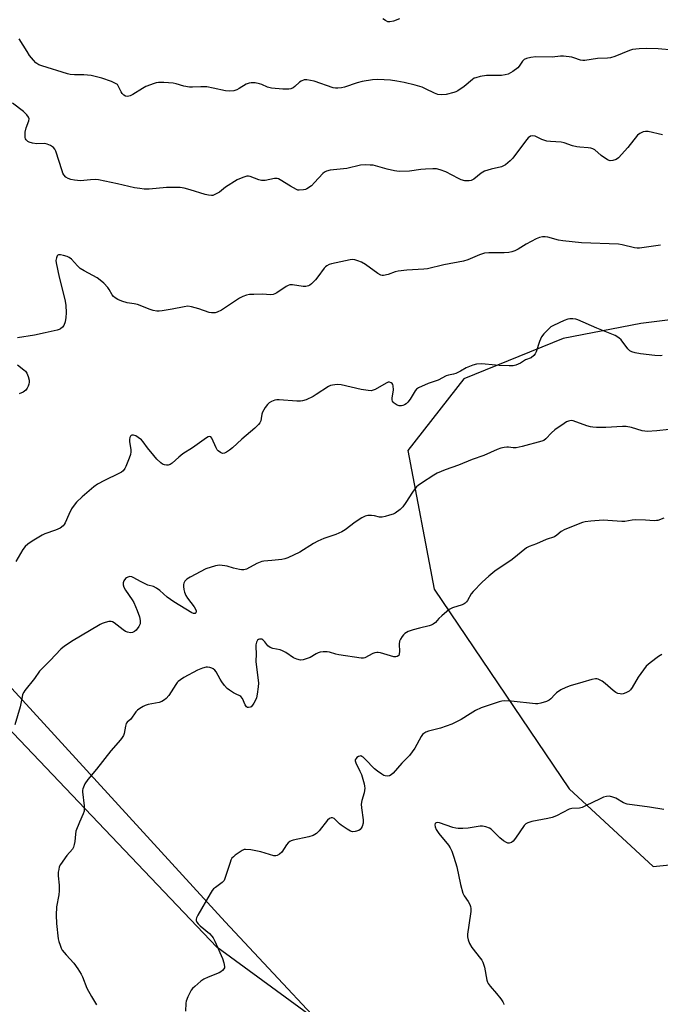
# Model space of a CAD drawing. Units: inches. Extents: x 1261767 to 1267767, y 549452 to 553452.
# Drawn here: x 1265087 to 1265333, y 550740 to 551117 of the extents above; entities that cross this region are included whole.
import ezdxf

# ---------------------------------------------------------------- set-up
doc = ezdxf.new("R2010")
doc.units = ezdxf.units.IN
doc.header["$MEASUREMENT"] = 0
for name, color, linetype in [('NTRL-Farm Land', 3, 'Continuous'), ('NTRL-Trees', 3, 'Continuous'), ('Undefined', 1, 'Continuous')]:
    doc.layers.add(name, color=color, linetype=linetype)

msp = doc.modelspace()

# ---------------------------------------------------------------- linework, layer by layer
at = {"layer": 'NTRL-Farm Land'}
msp.add_lwpolyline([(1265067.89, 550879.06), (1265165.99, 550771.88), (1265219.53, 550714.68), (1265228.7, 550720.72), (1265213.43, 550690.47), (1264621.69, 550270.61)], dxfattribs=at)
at = {"layer": 'NTRL-Trees'}
for points in [[(1265451.01, 551147.2), (1265437.35, 551055.28), (1265411.8, 551011.73), (1265325.16, 551000.9), (1265295.34, 550995.09), (1265257.31, 550979.64), (1265235.92, 550952.31), (1265246.07, 550899.2), (1265297.71, 550822.78), (1265329.8, 550793.07), (1265346.3, 550794.75), (1265404.69, 550886.43), (1265441.51, 550934.48), (1265455.77, 550965.38), (1265460.38, 551018.28), (1265468.84, 551110.36), (1265468.84, 551180.48)], [(1265201.38, 550734.03), (1265162.9, 550762.13), (1265135.07, 550791.34), (1265002.07, 550930.91)]]:
    msp.add_lwpolyline(points, dxfattribs=at)
at = {"layer": 'Undefined'}
for points, elevation in [([(1265232.72, 551117.41), (1265230.49, 551116.6), (1265229.08, 551116.3), (1265228.3, 551116.38), (1265227.34, 551116.81), (1265226.43, 551117.52)], 498), ([(1265337.51, 551105.46), (1265331.69, 551105.93), (1265327.21, 551106.05), (1265324.53, 551106.01), (1265321.94, 551105.68), (1265320.82, 551105.39), (1265315.17, 551103.04), (1265313.55, 551102.51), (1265312.4, 551102.39), (1265308.56, 551102.23), (1265303.67, 551101.52), (1265302.86, 551101.55), (1265302.06, 551101.7), (1265299.53, 551102.55), (1265298.68, 551102.77), (1265295.49, 551103.23), (1265294.33, 551103.21), (1265291.14, 551102.81), (1265284.96, 551102.89), (1265283, 551102.71), (1265281.39, 551102.34), (1265280.48, 551101.89), (1265279.82, 551101.22), (1265278.59, 551099.38), (1265278.04, 551098.75), (1265276.15, 551097.35), (1265274.36, 551096.32), (1265273.23, 551095.97), (1265271.76, 551095.74), (1265267.15, 551095.8), (1265265.99, 551095.74), (1265263.63, 551095.34), (1265261.91, 551094.92), (1265261.38, 551094.7), (1265260.66, 551094.24), (1265257.56, 551091.53), (1265255.14, 551089.87), (1265254.37, 551089.49), (1265253.58, 551089.22), (1265250.57, 551088.49), (1265248.8, 551088.37), (1265247.43, 551088.55), (1265246.16, 551089.03), (1265242.75, 551090.7), (1265241.41, 551091.25), (1265238.69, 551092.08), (1265234.52, 551093.06), (1265231.69, 551093.67), (1265229.34, 551094.05), (1265224.43, 551094.31), (1265222.43, 551094.16), (1265218.47, 551093.54), (1265216.6, 551092.99), (1265211.68, 551091.25), (1265210.55, 551091.01), (1265209.13, 551090.91), (1265208.28, 551090.93), (1265207.43, 551091.08), (1265200.1, 551093.59), (1265198.72, 551093.91), (1265197.34, 551094.11), (1265196.24, 551094.06), (1265195.16, 551093.67), (1265194.44, 551093.2), (1265192.76, 551091.58), (1265192.12, 551091.07), (1265191.23, 551090.64), (1265190.44, 551090.49), (1265188.13, 551090.57), (1265183.83, 551090.95), (1265182.3, 551091.35), (1265180.02, 551092.35), (1265179.22, 551092.63), (1265177.46, 551092.95), (1265175.99, 551093.03), (1265175.16, 551092.86), (1265174.11, 551092.41), (1265171.43, 551090.77), (1265170.44, 551090.25), (1265169.34, 551089.96), (1265167.59, 551089.83), (1265166.12, 551089.97), (1265161.47, 551090.99), (1265159.07, 551091.38), (1265156.72, 551091.48), (1265153.56, 551091.25), (1265152.43, 551091.27), (1265150.2, 551091.67), (1265147.28, 551092.56), (1265146.18, 551092.81), (1265142.62, 551093.1), (1265140.55, 551093.14), (1265139.66, 551093), (1265138.84, 551092.76), (1265135.66, 551091.51), (1265134.39, 551090.83), (1265130.67, 551088.53), (1265129.65, 551088.01), (1265128.64, 551087.79), (1265127.92, 551087.86), (1265127.2, 551088.25), (1265126.61, 551088.85), (1265126.19, 551089.56), (1265125.26, 551091.62), (1265124.8, 551092.27), (1265124.12, 551092.74), (1265122.48, 551093.43), (1265118.81, 551094.72), (1265114.7, 551095.79), (1265111.94, 551096.04), (1265108.39, 551096.04), (1265106.78, 551096.22), (1265105.69, 551096.45), (1265095.85, 551099.44), (1265094.78, 551099.91), (1265093.63, 551100.67), (1265092.63, 551101.66), (1265091.21, 551103.49), (1265090.21, 551104.94), (1265087.23, 551109.78)], 496), ([(1265333.39, 551073.07), (1265327.92, 551074.31), (1265326.85, 551074.36), (1265326.04, 551074.2), (1265324.72, 551073.62), (1265323.82, 551072.92), (1265320.13, 551068.28), (1265316.57, 551064.32), (1265315.66, 551063.64), (1265314.38, 551063.19), (1265313.34, 551063.11), (1265312.32, 551063.51), (1265309.9, 551065.14), (1265307.47, 551067.29), (1265306.78, 551067.66), (1265306.03, 551067.93), (1265304.94, 551068.13), (1265301.81, 551068.31), (1265300.68, 551068.46), (1265298.97, 551068.91), (1265295.71, 551070.03), (1265294.6, 551070.29), (1265290.5, 551070.49), (1265289.1, 551070.69), (1265287.27, 551071.26), (1265284.67, 551072.51), (1265283.7, 551072.72), (1265282.83, 551072.53), (1265282.02, 551071.92), (1265280.95, 551070.63), (1265276.17, 551064.2), (1265275.12, 551063.15), (1265273.29, 551061.62), (1265272.55, 551061.16), (1265271.75, 551060.86), (1265267.79, 551059.91), (1265265.34, 551059.13), (1265264.03, 551058.37), (1265261.15, 551056.07), (1265260.22, 551055.59), (1265259.44, 551055.43), (1265257.76, 551055.5), (1265256.38, 551055.82), (1265255.33, 551056.3), (1265250.46, 551058.92), (1265248.32, 551059.7), (1265246.95, 551060.04), (1265245.56, 551060.12), (1265242.69, 551059.99), (1265240.96, 551059.83), (1265236.56, 551059.18), (1265232.61, 551059.1), (1265230.9, 551059.32), (1265228.05, 551059.88), (1265222.72, 551061.4), (1265221.58, 551061.52), (1265219.58, 551061.59), (1265217.85, 551061.45), (1265212.64, 551060.24), (1265206.23, 551059.53), (1265204.86, 551059.15), (1265204.1, 551058.77), (1265203.44, 551058.23), (1265200.28, 551054.77), (1265199.06, 551053.6), (1265197.33, 551052.45), (1265196.79, 551052.21), (1265196.01, 551052), (1265194.4, 551051.86), (1265193.88, 551051.92), (1265193.33, 551052.09), (1265191.01, 551053.38), (1265187.11, 551055.84), (1265186.39, 551056.21), (1265185.89, 551056.36), (1265184.88, 551056.34), (1265181.34, 551055.63), (1265179.97, 551055.55), (1265178.88, 551055.82), (1265175.65, 551057.07), (1265174.91, 551057.22), (1265174.39, 551057.22), (1265172.75, 551056.79), (1265170.61, 551055.9), (1265166.2, 551053.06), (1265163.82, 551051.17), (1265163.1, 551050.69), (1265161.82, 551050.05), (1265161.28, 551049.89), (1265160.76, 551049.84), (1265159.68, 551049.92), (1265158.33, 551050.18), (1265152.59, 551052.06), (1265150.31, 551052.63), (1265148.87, 551052.89), (1265147.41, 551052.94), (1265143.58, 551052.87), (1265136.92, 551052.32), (1265134.98, 551052.3), (1265133.41, 551052.47), (1265131.3, 551052.84), (1265124.77, 551054.38), (1265117.55, 551055.91), (1265116.42, 551055.97), (1265114.46, 551055.91), (1265110.68, 551055.5), (1265108.42, 551055.7), (1265107.03, 551055.95), (1265106, 551056.33), (1265105.08, 551056.88), (1265104.35, 551057.7), (1265103.94, 551058.45), (1265103.63, 551059.27), (1265101.17, 551066.84), (1265100.8, 551067.6), (1265100.28, 551068.2), (1265099.15, 551068.97), (1265097.92, 551069.55), (1265096.84, 551069.7), (1265094, 551069.62), (1265092.3, 551069.83), (1265090.97, 551070.23), (1265090.49, 551070.53), (1265089.89, 551071.12), (1265089.61, 551071.58), (1265089.48, 551072.09), (1265089.45, 551072.93), (1265089.53, 551074.08), (1265089.86, 551075.8), (1265090.92, 551078.49), (1265090.98, 551079.21), (1265090.76, 551079.88), (1265090.1, 551080.77), (1265088.89, 551081.98), (1265084.67, 551085.15)], 494), ([(1265332.67, 551030.83), (1265324.55, 551029.73), (1265323.73, 551029.74), (1265322.72, 551029.88), (1265317.99, 551030.98), (1265316.57, 551031.22), (1265302.45, 551031.76), (1265295.23, 551032.44), (1265293.55, 551032.72), (1265289.53, 551033.96), (1265288.5, 551034.07), (1265287.43, 551033.99), (1265286.38, 551033.77), (1265285, 551033.21), (1265281.27, 551031.29), (1265278.17, 551029.33), (1265276.83, 551028.7), (1265275.73, 551028.3), (1265274.56, 551028.1), (1265272.78, 551027.97), (1265266.94, 551027.92), (1265265.31, 551027.78), (1265263.38, 551027.17), (1265258.9, 551025.23), (1265257.26, 551024.72), (1265249.71, 551023.34), (1265243.49, 551021.75), (1265242.02, 551021.61), (1265235.52, 551021.3), (1265232.25, 551020.94), (1265231.11, 551020.66), (1265228.4, 551019.6), (1265226.69, 551019.24), (1265226.14, 551019.25), (1265225.63, 551019.38), (1265224.43, 551019.99), (1265219.73, 551023.45), (1265218.18, 551024.3), (1265216.82, 551024.88), (1265215.71, 551025.23), (1265214.9, 551025.33), (1265213.82, 551025.29), (1265206.7, 551023.66), (1265205.89, 551023.4), (1265204.92, 551022.92), (1265204.48, 551022.61), (1265203.89, 551022.01), (1265201.54, 551018.73), (1265200.63, 551017.62), (1265199.04, 551016.02), (1265198.4, 551015.5), (1265197.94, 551015.23), (1265196.93, 551015), (1265195.86, 551014.98), (1265191.83, 551015.61), (1265190.73, 551015.6), (1265190.2, 551015.42), (1265189.43, 551015.01), (1265185.81, 551012.54), (1265185.1, 551012.21), (1265184.35, 551011.98), (1265183.28, 551011.87), (1265180.47, 551012.03), (1265177.01, 551011.97), (1265175.29, 551011.9), (1265174.17, 551011.71), (1265172.83, 551011.23), (1265171.56, 551010.57), (1265164.68, 551005.99), (1265162.96, 551005.21), (1265162.19, 551004.99), (1265161.63, 551004.92), (1265160.78, 551004.92), (1265159.93, 551005.04), (1265156, 551006.53), (1265153.2, 551007.25), (1265151.79, 551007.45), (1265150.34, 551007.3), (1265145.69, 551006.35), (1265141.89, 551005.68), (1265140.72, 551005.56), (1265139.89, 551005.6), (1265138.54, 551005.87), (1265136.93, 551006.31), (1265133.54, 551007.74), (1265132.51, 551008.09), (1265131.24, 551008.4), (1265128.47, 551008.79), (1265126.51, 551009.4), (1265124.93, 551010.11), (1265123.98, 551010.7), (1265123.33, 551011.21), (1265122.76, 551011.88), (1265121.69, 551013.91), (1265121.19, 551014.62), (1265119.57, 551016.31), (1265118.25, 551017.48), (1265117, 551018.28), (1265112.04, 551021.05), (1265110.57, 551021.97), (1265109.5, 551022.91), (1265107.2, 551025.47), (1265106.34, 551026.18), (1265105.55, 551026.53), (1265104.12, 551026.94), (1265102.99, 551027.16), (1265102.25, 551027.15), (1265102.05, 551027.07), (1265101.75, 551026.75), (1265101.46, 551026.04), (1265101.26, 551024.93), (1265101.31, 551024.11), (1265102.52, 551018.55), (1265104.64, 551010.08), (1265105.03, 551007.83), (1265105.14, 551004.94), (1265105.11, 551003.21), (1265104.77, 551001.46), (1265104.27, 551000.1), (1265103.79, 550999.49), (1265103.01, 550998.81), (1265102.57, 550998.54), (1265101.76, 550998.25), (1265097.12, 550997.34), (1265093.09, 550996.42), (1265086.5, 550995.4)], 492), ([(1265333.28, 550988.62), (1265332.46, 550988.52), (1265330.44, 550988.67), (1265324.95, 550989.3), (1265322.99, 550989.65), (1265321.67, 550990.02), (1265320.96, 550990.41), (1265320.14, 550991.2), (1265317.6, 550994.65), (1265316.75, 550995.34), (1265315.31, 550996.22), (1265308.32, 550999.13), (1265301.06, 551002.28), (1265300.22, 551002.51), (1265299.09, 551002.66), (1265297.96, 551002.68), (1265297.13, 551002.55), (1265295.76, 551002.02), (1265291.75, 551000.12), (1265290.73, 550999.53), (1265290.06, 550998.99), (1265288, 550996.96), (1265287.14, 550995.82), (1265286.38, 550993.95), (1265285.06, 550989.96), (1265284.67, 550989.26), (1265284.16, 550988.63), (1265283.14, 550987.77), (1265280.94, 550986.92), (1265279.05, 550985.7), (1265277.29, 550984.89), (1265276.22, 550984.62), (1265274.74, 550984.61), (1265270.86, 550984.83), (1265265.53, 550985.31), (1265264.09, 550985.37), (1265262.18, 550985.24), (1265260.78, 550984.86), (1265258.3, 550983.85), (1265256.14, 550982.64), (1265254.25, 550981.75), (1265253.42, 550981.45), (1265251.51, 550981.06), (1265250.65, 550980.78), (1265247.58, 550979.21), (1265243.75, 550977.95), (1265239.97, 550976.2), (1265239.27, 550975.7), (1265238.72, 550975.07), (1265236.78, 550971.86), (1265235.93, 550970.73), (1265235.33, 550970.17), (1265234.68, 550969.73), (1265233.98, 550969.43), (1265233.46, 550969.32), (1265232.62, 550969.36), (1265231.87, 550969.66), (1265230.74, 550970.43), (1265230.37, 550970.79), (1265230.1, 550971.2), (1265229.98, 550971.71), (1265229.98, 550972.28), (1265230.43, 550975.52), (1265230.31, 550976.98), (1265230.16, 550977.51), (1265229.92, 550977.94), (1265229.57, 550978.19), (1265228.9, 550978.36), (1265228.43, 550978.35), (1265227.66, 550978.09), (1265223.45, 550975.61), (1265222.69, 550975.29), (1265221.87, 550975.14), (1265220.71, 550975.19), (1265218.06, 550975.62), (1265210.39, 550977.41), (1265208.92, 550977.46), (1265207.16, 550977.31), (1265206.31, 550977.12), (1265205.54, 550976.75), (1265200.91, 550973.67), (1265199.65, 550972.92), (1265197.01, 550971.71), (1265195.66, 550971.22), (1265194.84, 550971.11), (1265193.45, 550971.13), (1265186.73, 550971.69), (1265185.86, 550971.66), (1265185.07, 550971.49), (1265183.78, 550971.02), (1265182.85, 550970.5), (1265182.25, 550969.89), (1265181.39, 550968.69), (1265180.35, 550966.93), (1265180.11, 550966.13), (1265179.86, 550964.5), (1265179.65, 550963.66), (1265179.32, 550962.88), (1265178.81, 550962.22), (1265177.33, 550960.84), (1265172.43, 550956.57), (1265168.84, 550953.23), (1265167.7, 550952.35), (1265166.5, 550951.56), (1265165.78, 550951.21), (1265165.05, 550951.14), (1265164.31, 550951.45), (1265163.39, 550952.14), (1265163.03, 550952.57), (1265162.6, 550953.3), (1265160.95, 550956.95), (1265160.5, 550957.48), (1265159.99, 550957.59), (1265159.56, 550957.47), (1265158.84, 550957.06), (1265153.5, 550953.32), (1265149.88, 550950.95), (1265148.29, 550949.68), (1265145.74, 550947.38), (1265144.98, 550946.95), (1265144.17, 550946.66), (1265143.62, 550946.59), (1265142.85, 550946.73), (1265142.1, 550947.07), (1265141.42, 550947.57), (1265139.92, 550949), (1265138.71, 550950.3), (1265136.29, 550953.29), (1265134.68, 550955.56), (1265133.97, 550956.33), (1265132.8, 550957.28), (1265131.8, 550957.91), (1265131, 550958.16), (1265130.26, 550958.13), (1265130.06, 550958.03), (1265129.77, 550957.7), (1265129.58, 550957.24), (1265129.44, 550956.43), (1265129.48, 550955.55), (1265129.93, 550952.6), (1265129.93, 550951.8), (1265129.79, 550950.78), (1265129.35, 550949.38), (1265128.02, 550946.09), (1265127.62, 550945.32), (1265126.97, 550944.52), (1265126.36, 550944), (1265125.36, 550943.42), (1265119.92, 550940.83), (1265117.17, 550939.36), (1265115.78, 550938.33), (1265111.32, 550934.54), (1265109.19, 550932.52), (1265107.83, 550930.86), (1265107.26, 550929.89), (1265106.22, 550927.81), (1265104.85, 550924.59), (1265104.46, 550923.95), (1265103.98, 550923.38), (1265102.88, 550922.59), (1265101.16, 550921.71), (1265097.04, 550920.32), (1265095.97, 550919.88), (1265092.17, 550917.6), (1265090.46, 550916.44), (1265089.45, 550915.47), (1265088.56, 550914.4), (1265085.93, 550909.79)], 490), ([(1265086.53, 550985.08), (1265088.97, 550983.15), (1265089.61, 550982.56), (1265090.09, 550981.87), (1265090.66, 550980.56), (1265091.05, 550979.19), (1265091.08, 550978.38), (1265090.89, 550977.59), (1265090.6, 550976.82), (1265090.24, 550976.07), (1265089.78, 550975.41), (1265088.71, 550974.62), (1265087.22, 550973.91)], 492), ([(1265333.97, 550926.37), (1265331.59, 550925.53), (1265331.05, 550925.42), (1265330.17, 550925.39), (1265326.94, 550925.6), (1265322.94, 550925.67), (1265321.8, 550925.58), (1265318.93, 550925.15), (1265317.83, 550925.11), (1265310.65, 550925.61), (1265305.92, 550925.22), (1265303.87, 550924.97), (1265302.73, 550924.66), (1265296.04, 550922.03), (1265294.64, 550921.26), (1265292.98, 550919.87), (1265292.01, 550919.28), (1265288.84, 550918.22), (1265285.2, 550916.5), (1265282.35, 550915.52), (1265281.39, 550914.95), (1265275.86, 550910.6), (1265269.24, 550906.02), (1265267, 550904.19), (1265264.42, 550901.81), (1265260.92, 550898.29), (1265260.23, 550897.36), (1265258.75, 550894.83), (1265258.41, 550894.38), (1265257.87, 550893.86), (1265257.46, 550893.58), (1265256.68, 550893.21), (1265253.06, 550891.99), (1265251.76, 550891.37), (1265250.84, 550890.67), (1265248.89, 550888.93), (1265247.83, 550887.92), (1265246.5, 550886.44), (1265245.65, 550885.76), (1265244.93, 550885.38), (1265244.12, 550885.11), (1265240.44, 550884.31), (1265237.97, 550883.65), (1265236.08, 550882.93), (1265234.83, 550882.28), (1265234.23, 550881.71), (1265233.73, 550881.03), (1265233.15, 550880.05), (1265232.8, 550879.28), (1265232.63, 550878.18), (1265232.74, 550875.28), (1265232.68, 550874.46), (1265232.44, 550873.83), (1265231.91, 550873.41), (1265231.41, 550873.3), (1265230.59, 550873.35), (1265225.46, 550874.8), (1265224.61, 550874.95), (1265224.07, 550874.95), (1265223.33, 550874.83), (1265222.6, 550874.59), (1265219.46, 550872.97), (1265218.92, 550872.8), (1265218.07, 550872.76), (1265209.51, 550874), (1265208.36, 550874.28), (1265205.91, 550875.06), (1265205.04, 550875.16), (1265203.57, 550875.16), (1265202.41, 550875.07), (1265201.58, 550874.85), (1265200.8, 550874.45), (1265198.51, 550873.06), (1265197.48, 550872.61), (1265195.88, 550872.15), (1265194.81, 550872.07), (1265193.49, 550872.37), (1265192.21, 550872.88), (1265189.22, 550874.95), (1265188.03, 550875.55), (1265187.03, 550875.91), (1265184.24, 550876.49), (1265183.2, 550876.85), (1265182.35, 550877.51), (1265181.2, 550879.06), (1265180.51, 550879.76), (1265180.11, 550880), (1265179.64, 550880.11), (1265179.16, 550880.1), (1265178.73, 550879.98), (1265178.39, 550879.68), (1265178.06, 550878.97), (1265177.83, 550877.83), (1265177.77, 550876.97), (1265177.88, 550874.52), (1265177.81, 550871.34), (1265178.72, 550864.39), (1265178.73, 550863.25), (1265178.61, 550861.82), (1265178.28, 550858.95), (1265177.99, 550857.55), (1265177.67, 550856.77), (1265176.98, 550855.52), (1265176.52, 550854.82), (1265176, 550854.22), (1265175.61, 550853.98), (1265174.98, 550853.87), (1265174.58, 550853.95), (1265174.23, 550854.17), (1265173.64, 550854.92), (1265172.61, 550857.29), (1265172.01, 550858.16), (1265171.61, 550858.42), (1265170.26, 550858.98), (1265169.23, 550859.53), (1265167.75, 550860.49), (1265166.83, 550861.23), (1265165.83, 550862.32), (1265164.71, 550863.7), (1265164.08, 550864.7), (1265162.55, 550867.59), (1265162.02, 550868.23), (1265161.39, 550868.74), (1265160.91, 550868.98), (1265160.13, 550869.23), (1265159.32, 550869.35), (1265158.77, 550869.32), (1265157.36, 550868.95), (1265155.44, 550868.19), (1265150.22, 550865.36), (1265148.99, 550864.55), (1265148.06, 550863.82), (1265147.64, 550863.42), (1265147.1, 550862.73), (1265144.42, 550858.47), (1265143.48, 550857.33), (1265142.82, 550856.8), (1265141.85, 550856.24), (1265140.8, 550855.85), (1265136.57, 550855.02), (1265135.48, 550854.7), (1265134.68, 550854.32), (1265133.41, 550853.54), (1265132.44, 550852.86), (1265131.79, 550852.27), (1265129.98, 550849.49), (1265128.57, 550848.35), (1265128.16, 550847.79), (1265127.86, 550846.76), (1265127.36, 550843.97), (1265127.09, 550843.18), (1265126.67, 550842.45), (1265125.96, 550841.54), (1265122.27, 550837.36), (1265116.83, 550830.36), (1265113.44, 550826.39), (1265112.38, 550824.64), (1265111.54, 550822.78), (1265111.41, 550822.23), (1265111.4, 550821.69), (1265112.03, 550816.28), (1265112.1, 550815.13), (1265112.04, 550814.29), (1265111.69, 550813.21), (1265110.25, 550810.02), (1265108.92, 550806.54), (1265108.7, 550805.43), (1265108.52, 550802.58), (1265108.31, 550801.47), (1265107.94, 550800.41), (1265107.56, 550799.67), (1265105.44, 550797.2), (1265103.05, 550793.85), (1265102.55, 550792.88), (1265102.32, 550791.95), (1265102.19, 550790.87), (1265102.16, 550789.49), (1265102.54, 550785.87), (1265102.57, 550783.68), (1265102.39, 550782.25), (1265101.53, 550777.66), (1265101.41, 550774.43), (1265101.46, 550771.19), (1265102.12, 550765.43), (1265102.39, 550764.3), (1265102.84, 550762.91), (1265103.26, 550761.83), (1265103.67, 550761.07), (1265105.14, 550759.28), (1265108.18, 550756.03), (1265109.7, 550753.87), (1265110.97, 550751.89), (1265111.46, 550750.84), (1265113.16, 550746.5), (1265114.89, 550743.36), (1265116.78, 550740.13)], 486), ([(1265333.17, 550874.19), (1265331.92, 550873.43), (1265328.74, 550870.97), (1265327.21, 550869.67), (1265326.09, 550868.36), (1265324.05, 550865.53), (1265321.77, 550861.55), (1265321.17, 550860.64), (1265320.66, 550860.13), (1265320.18, 550859.84), (1265319.4, 550859.49), (1265318.31, 550859.15), (1265317.77, 550859.05), (1265317.21, 550859.07), (1265316.37, 550859.28), (1265315.57, 550859.64), (1265314.54, 550860.37), (1265311.43, 550863.08), (1265310.28, 550863.99), (1265309.56, 550864.41), (1265308.81, 550864.72), (1265308.29, 550864.83), (1265307.74, 550864.83), (1265306.32, 550864.56), (1265302.92, 550863.66), (1265298.04, 550862.17), (1265296.35, 550861.57), (1265294.54, 550860.61), (1265292.83, 550859.51), (1265292.19, 550858.94), (1265290.64, 550857.27), (1265290, 550856.73), (1265288.99, 550856.24), (1265286.79, 550855.54), (1265285.67, 550855.33), (1265284.78, 550855.32), (1265275.54, 550856.35), (1265272.91, 550856.42), (1265271.95, 550856.3), (1265270.87, 550856.02), (1265264.03, 550853.76), (1265261.89, 550852.78), (1265259.75, 550851.53), (1265256.3, 550849.34), (1265252.83, 550847.56), (1265248.5, 550845.97), (1265243.89, 550844.82), (1265242.79, 550844.4), (1265242.05, 550843.99), (1265241.56, 550843.54), (1265241.06, 550842.83), (1265238.66, 550838.38), (1265236.55, 550835.52), (1265233.69, 550832.59), (1265230.36, 550828.77), (1265229.53, 550828.09), (1265228.89, 550827.79), (1265228.08, 550827.68), (1265227.26, 550827.75), (1265226.73, 550827.92), (1265225.97, 550828.33), (1265224.28, 550829.53), (1265223.2, 550830.4), (1265219.66, 550834.16), (1265218.84, 550834.93), (1265218.4, 550835.21), (1265218, 550835.35), (1265217.58, 550835.33), (1265217.12, 550835.17), (1265216.47, 550834.75), (1265216.14, 550834.41), (1265215.85, 550833.86), (1265215.82, 550833.43), (1265216.05, 550832.72), (1265217.61, 550829.6), (1265218.18, 550828.26), (1265219.22, 550824.68), (1265219.39, 550823.84), (1265219.46, 550822.99), (1265219.28, 550821.29), (1265218.29, 550818.35), (1265218.07, 550816.97), (1265218.16, 550815.52), (1265218.85, 550810.85), (1265218.86, 550809.69), (1265218.45, 550808.39), (1265218.07, 550807.67), (1265217.75, 550807.25), (1265217.13, 550806.82), (1265215.84, 550806.45), (1265214.77, 550806.38), (1265213.98, 550806.58), (1265212.7, 550807.3), (1265210.47, 550808.82), (1265209.8, 550809.39), (1265207.81, 550811.38), (1265207.15, 550811.7), (1265206.66, 550811.72), (1265206.01, 550811.44), (1265205.24, 550810.76), (1265201.96, 550806.64), (1265200.93, 550805.66), (1265199.69, 550804.97), (1265198.08, 550804.35), (1265192.1, 550803.12), (1265191.28, 550802.88), (1265190.78, 550802.65), (1265190.17, 550802.14), (1265189.45, 550801.3), (1265187.67, 550798.52), (1265186.83, 550797.77), (1265185.89, 550797.21), (1265185.39, 550797.07), (1265184.61, 550797.12), (1265179.72, 550798.72), (1265175.9, 550799.37), (1265173.86, 550799.58), (1265173.31, 550799.51), (1265172.55, 550799.19), (1265169.9, 550797.34), (1265169.22, 550796.8), (1265168.63, 550796.18), (1265168.22, 550795.44), (1265167.91, 550794.64), (1265166.1, 550788.78), (1265165.66, 550787.74), (1265165.33, 550787.3), (1265164.92, 550786.91), (1265162.29, 550785.04), (1265161.63, 550784.48), (1265161.05, 550783.85), (1265160.26, 550782.62), (1265155.53, 550774.41), (1265155.04, 550773.39), (1265154.93, 550772.87), (1265154.97, 550772.41), (1265155.21, 550771.74), (1265155.64, 550771.09), (1265156.49, 550770.28), (1265159.98, 550767.41), (1265160.93, 550766.45), (1265161.41, 550765.78), (1265162.06, 550764.49), (1265165.01, 550757.9), (1265165.54, 550756.23), (1265165.78, 550754.83), (1265165.72, 550754.31), (1265165.52, 550753.86), (1265165.03, 550753.25), (1265164.41, 550752.72), (1265163.75, 550752.35), (1265159.47, 550750.72), (1265157.88, 550749.98), (1265156.7, 550749.11), (1265154.45, 550747.18), (1265153.59, 550746.38), (1265153.04, 550745.71), (1265151.69, 550743.14), (1265151.08, 550741.53), (1265150.98, 550740.72), (1265150.92, 550737.66)], 484), ([(1265333.85, 550814.81), (1265328.39, 550815.82), (1265319.82, 550816.96), (1265318.48, 550817.45), (1265315.48, 550819.15), (1265314.45, 550819.63), (1265313.07, 550819.93), (1265311.96, 550819.89), (1265310.86, 550819.55), (1265309.51, 550818.99), (1265303.97, 550816.24), (1265302.64, 550815.66), (1265301.59, 550815.42), (1265298.74, 550815.3), (1265297.65, 550815.02), (1265292.8, 550812.45), (1265291.17, 550811.8), (1265289.46, 550811.36), (1265283.38, 550810.28), (1265281.87, 550809.82), (1265281.1, 550809.32), (1265280.5, 550808.68), (1265277.09, 550803.87), (1265276.21, 550802.76), (1265275.61, 550802.27), (1265274.75, 550801.99), (1265274.2, 550802.04), (1265273.71, 550802.22), (1265272.53, 550802.92), (1265271.2, 550803.98), (1265267.87, 550807.28), (1265267.16, 550807.74), (1265265.84, 550808.2), (1265264.46, 550808.49), (1265263.62, 550808.53), (1265259.04, 550807.68), (1265256.96, 550807.57), (1265255.19, 550807.57), (1265254.32, 550807.68), (1265253.22, 550807.97), (1265248.03, 550809.76), (1265247.26, 550809.86), (1265246.81, 550809.81), (1265246.48, 550809.64), (1265246.38, 550809.47), (1265246.31, 550809.03), (1265246.4, 550808.23), (1265246.83, 550807.17), (1265247.85, 550805.74), (1265251.52, 550801.22), (1265252.15, 550800.23), (1265252.8, 550798.9), (1265253.57, 550796.65), (1265254.65, 550792.97), (1265256.15, 550786.11), (1265257.02, 550782.83), (1265257.44, 550781.81), (1265259.05, 550779.6), (1265259.63, 550778.57), (1265259.96, 550777.77), (1265260.08, 550776.94), (1265260.01, 550775.8), (1265259.29, 550770.59), (1265258.73, 550767.15), (1265258.73, 550766.07), (1265258.98, 550764.98), (1265259.58, 550763.64), (1265260.44, 550762.09), (1265263.78, 550757.89), (1265264.27, 550757.16), (1265264.65, 550756.42), (1265265.3, 550754.57), (1265266.22, 550749.56), (1265266.46, 550748.72), (1265266.71, 550748.21), (1265267.39, 550747.28), (1265269.9, 550744.41), (1265271.49, 550742.38), (1265272.29, 550741.22), (1265272.53, 550740.73), (1265272.68, 550740.22)], 482)]:
    msp.add_lwpolyline(points, dxfattribs=dict(at, elevation=elevation))
msp.add_polyline3d([(1265335.97, 550960.33, 488), (1265331.18, 550959.79, 488), (1265327.49, 550959.55, 488), (1265326.68, 550959.63, 488), (1265325.63, 550959.85, 488), (1265321.52, 550961.09, 488), (1265319.55, 550961.5, 488), (1265318.12, 550961.5, 488), (1265311.67, 550961.08, 488), (1265308.17, 550961.06, 488), (1265306.72, 550961.13, 488), (1265305.88, 550961.29, 488), (1265304.5, 550961.7, 488), (1265299.24, 550963.6, 488), (1265298.49, 550963.7, 488), (1265297.47, 550963.55, 488), (1265296.71, 550963.22, 488), (1265295.73, 550962.64, 488), (1265292.18, 550960.2, 488), (1265290.87, 550959.08, 488), (1265288.75, 550956.72, 488), (1265288, 550956.15, 488), (1265287.26, 550955.8, 488), (1265279.72, 550953.84, 488), (1265277.4, 550953.33, 488), (1265276.25, 550953.23, 488), (1265274.41, 550953.56, 488), (1265273.87, 550953.59, 488), (1265272.81, 550953.44, 488), (1265271.48, 550953.1, 488), (1265270.14, 550952.62, 488), (1265265.04, 550950.41, 488), (1265260.51, 550948.79, 488), (1265255.34, 550946.62, 488), (1265250.19, 550944.86, 488), (1265247.16, 550943.61, 488), (1265245.88, 550942.87, 488), (1265241.17, 550939.73, 488), (1265239.96, 550938.88, 488), (1265239.28, 550938.32, 488), (1265238.72, 550937.67, 488), (1265237.7, 550936.26, 488), (1265235.2, 550932.34, 488), (1265234.05, 550930.68, 488), (1265233.03, 550929.66, 488), (1265231.12, 550928.31, 488), (1265230.33, 550927.94, 488), (1265228.95, 550927.46, 488), (1265227.26, 550926.95, 488), (1265226.13, 550926.71, 488), (1265225.11, 550926.75, 488), (1265223.14, 550927.26, 488), (1265222.05, 550927.4, 488), (1265220.68, 550927.41, 488), (1265219.61, 550927.13, 488), (1265218.33, 550926.43, 488), (1265215.81, 550924.84, 488), (1265211.92, 550921.93, 488), (1265210.72, 550921.19, 488), (1265208.39, 550920.13, 488), (1265203.8, 550918.58, 488), (1265201.56, 550917.59, 488), (1265199.8, 550916.65, 488), (1265194.61, 550913.35, 488), (1265189.96, 550911.15, 488), (1265188.88, 550910.8, 488), (1265187.73, 550910.59, 488), (1265183.91, 550910.12, 488), (1265180.84, 550909.89, 488), (1265180.04, 550909.73, 488), (1265178.2, 550908.96, 488), (1265174.23, 550906.9, 488), (1265173.14, 550906.55, 488), (1265172.33, 550906.55, 488), (1265171.49, 550906.69, 488), (1265169.25, 550907.21, 488), (1265166.81, 550907.93, 488), (1265163.99, 550908.34, 488), (1265163.14, 550908.31, 488), (1265162.29, 550908.14, 488), (1265158.67, 550907.03, 488), (1265152.63, 550903.76, 488), (1265151.39, 550903, 488), (1265150.96, 550902.62, 488), (1265150.64, 550902.2, 488), (1265150.27, 550901.48, 488), (1265150.12, 550900.96, 488), (1265150.07, 550900.15, 488), (1265150.19, 550899.06, 488), (1265150.49, 550898.01, 488), (1265151.03, 550896.76, 488), (1265151.6, 550895.78, 488), (1265154.11, 550892.46, 488), (1265154.81, 550891.32, 488), (1265154.94, 550890.95, 488), (1265154.96, 550890.54, 488), (1265154.81, 550890.15, 488), (1265154.51, 550889.89, 488), (1265153.89, 550889.87, 488), (1265153.34, 550890.11, 488), (1265146.4, 550894.3, 488), (1265143.86, 550896.17, 488), (1265141.05, 550898.74, 488), (1265139.8, 550899.62, 488), (1265138.57, 550900.15, 488), (1265136.5, 550900.77, 488), (1265135.45, 550901.17, 488), (1265133.63, 550902.1, 488), (1265131.07, 550903.56, 488), (1265130.3, 550903.9, 488), (1265129.53, 550904.02, 488), (1265128.78, 550903.83, 488), (1265128.32, 550903.59, 488), (1265127.9, 550903.23, 488), (1265127.22, 550902.34, 488), (1265126.95, 550901.59, 488), (1265126.97, 550900.79, 488), (1265127.21, 550900.01, 488), (1265127.86, 550898.79, 488), (1265130.47, 550895.11, 488), (1265131.06, 550894.13, 488), (1265132.41, 550891.05, 488), (1265133.22, 550888.58, 488), (1265133.54, 550887.18, 488), (1265133.57, 550886.67, 488), (1265133.46, 550885.96, 488), (1265132.97, 550884.95, 488), (1265131.95, 550883.54, 488), (1265131.35, 550882.96, 488), (1265130.51, 550882.57, 488), (1265129.76, 550882.52, 488), (1265128.68, 550882.74, 488), (1265127.91, 550883.05, 488), (1265126.96, 550883.63, 488), (1265123.61, 550886.28, 488), (1265122.93, 550886.65, 488), (1265122.38, 550886.79, 488), (1265121.53, 550886.77, 488), (1265120.09, 550886.48, 488), (1265118.97, 550886.11, 488), (1265118.17, 550885.71, 488), (1265114.11, 550883.2, 488), (1265107.81, 550879.51, 488), (1265104.6, 550877.32, 488), (1265103.19, 550876.21, 488), (1265099.11, 550871.86, 488), (1265094.98, 550867.79, 488), (1265093.09, 550865.03, 488), (1265089.38, 550860.46, 488), (1265088.93, 550859.77, 488), (1265088.53, 550858.88, 488), (1265088.31, 550858.02, 488), (1265087.61, 550854.22, 488), (1265085.59, 550847.24, 488)], dxfattribs=at)

doc.saveas('drawing.dxf')
